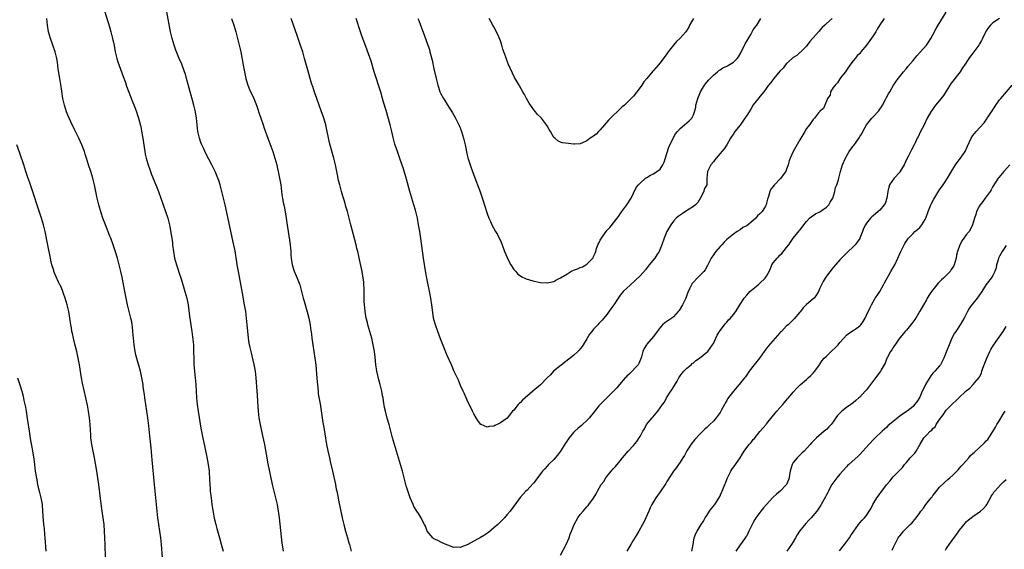
# Model space of a CAD drawing. Units: inches. Extents: x 2640000 to 2643000, y 1515000 to 1518000.
# Drawn here: x 2641767 to 2642062, y 1516910 to 1517069 of the extents above; entities that cross this region are included whole.
import ezdxf

# ---------------------------------------------------------------- set-up
doc = ezdxf.new("R2010")
doc.units = ezdxf.units.IN
doc.header["$MEASUREMENT"] = 0
doc.layers.add('LD26401515_10ft', color=111, linetype='Continuous')

msp = doc.modelspace()

# ---------------------------------------------------------------- linework, layer by layer
at = {"layer": 'LD26401515_10ft'}
for points, elevation in [([(2641792.06, 1517071), (2641793.47, 1517066.53), (2641793.93, 1517065), (2641794.15, 1517064.15), (2641794.44, 1517063), (2641794.87, 1517060.87), (2641795.22, 1517059), (2641795.73, 1517057), (2641796.01, 1517056.01), (2641797.58, 1517051.57), (2641798.26, 1517049.74), (2641798.65, 1517048.65), (2641800.3, 1517044.3), (2641801, 1517042.55), (2641801.58, 1517041), (2641801.95, 1517039.95), (2641802.25, 1517039), (2641802.82, 1517036.82), (2641803, 1517035.91), (2641803.14, 1517035.14), (2641803.49, 1517033), (2641803.68, 1517031.68), (2641804.11, 1517029), (2641804.26, 1517028.26), (2641804.53, 1517027), (2641805, 1517025.33), (2641805.1, 1517025), (2641805.6, 1517023.6), (2641806.15, 1517022.15), (2641807.42, 1517019), (2641808.2, 1517017), (2641808.96, 1517015), (2641810.36, 1517011), (2641811, 1517009), (2641811.5, 1517007), (2641811.61, 1517006.39), (2641812.08, 1517004.08), (2641812.23, 1517003), (2641812.39, 1517001.61), (2641812.47, 1517001), (2641812.69, 1516999), (2641813.01, 1516997.01), (2641813.61, 1516995), (2641813.9, 1516994.1), (2641814.47, 1516992.47), (2641815, 1516990.75), (2641816.19, 1516987), (2641816.73, 1516985), (2641817.12, 1516983), (2641817.59, 1516979.59), (2641817.74, 1516978.26), (2641818.23, 1516975), (2641818.57, 1516972.57), (2641818.71, 1516971), (2641818.79, 1516968.79), (2641818.8, 1516967), (2641818.87, 1516965.13), (2641819.07, 1516962.93), (2641819.28, 1516961), (2641819.46, 1516959), (2641819.68, 1516955), (2641819.87, 1516953), (2641820.14, 1516951), (2641821, 1516945.89), (2641821.45, 1516943.45), (2641822.11, 1516940.11), (2641822.74, 1516937.26), (2641823.17, 1516935), (2641823.42, 1516933), (2641823.58, 1516930.42), (2641823.65, 1516929), (2641823.72, 1516927.72), (2641823.79, 1516927), (2641824.01, 1516925), (2641824.27, 1516923), (2641824.65, 1516920.65), (2641825, 1516918.91), (2641825.45, 1516917), (2641825.76, 1516915.76), (2641826.52, 1516913), (2641827.09, 1516911.09), (2641827.65, 1516909)], 9180), ([(2641845.77, 1516909), (2641845.66, 1516909.65), (2641845.41, 1516911.41), (2641844.56, 1516919), (2641844.39, 1516920.39), (2641844.31, 1516921), (2641843.96, 1516923), (2641843.5, 1516925), (2641842.52, 1516929), (2641841.88, 1516931.88), (2641841.22, 1516935.22), (2641840.15, 1516941), (2641839.62, 1516943.62), (2641838.85, 1516947), (2641838.5, 1516949), (2641838.27, 1516951), (2641838.09, 1516953.91), (2641837.94, 1516955.94), (2641837.87, 1516957), (2641837.55, 1516961), (2641837.35, 1516963), (2641837.03, 1516965.03), (2641836.07, 1516969), (2641835.82, 1516970.18), (2641835.51, 1516971.51), (2641835.26, 1516973), (2641835.04, 1516975.04), (2641834.91, 1516977), (2641834.72, 1516979), (2641834.44, 1516981), (2641834.1, 1516983), (2641833.47, 1516986.53), (2641832.26, 1516993), (2641831.92, 1516995), (2641831.81, 1516995.81), (2641831.22, 1516999.22), (2641830.87, 1517000.87), (2641828.22, 1517013), (2641827.76, 1517015), (2641827.28, 1517017), (2641826.75, 1517019), (2641826.34, 1517020.34), (2641826.11, 1517021), (2641825.29, 1517023), (2641824.3, 1517025), (2641822.48, 1517028.48), (2641821.83, 1517029.83), (2641821.3, 1517031), (2641821, 1517031.75), (2641820.57, 1517033), (2641820.09, 1517035), (2641819.82, 1517037), (2641819.64, 1517039), (2641819.36, 1517041), (2641818.88, 1517043), (2641818.44, 1517044.44), (2641817.73, 1517047), (2641816.67, 1517051), (2641816.31, 1517052.31), (2641816.09, 1517053), (2641815.25, 1517055.25), (2641814.48, 1517057), (2641813.65, 1517059), (2641813.47, 1517059.47), (2641812.92, 1517061), (2641812.32, 1517063), (2641811.85, 1517065), (2641810.76, 1517071)], 9190), ([(2641929, 1516907.79), (2641930.77, 1516911), (2641931.64, 1516913), (2641931.95, 1516914.05), (2641932.31, 1516915), (2641933.11, 1516917), (2641934.27, 1516919), (2641935, 1516920.03), (2641935.83, 1516921), (2641936.39, 1516921.61), (2641937, 1516922.33), (2641937.34, 1516922.66), (2641937.6, 1516923), (2641939, 1516924.94), (2641939.78, 1516926.22), (2641940.13, 1516927), (2641941.28, 1516929), (2641942.05, 1516929.95), (2641942.67, 1516931), (2641943, 1516931.42), (2641944.32, 1516933), (2641945, 1516933.86), (2641945.56, 1516934.44), (2641947, 1516936.16), (2641947.73, 1516937), (2641948.29, 1516937.71), (2641949.4, 1516939), (2641951, 1516940.74), (2641952.03, 1516941.97), (2641952.72, 1516943), (2641953, 1516943.47), (2641953.83, 1516945), (2641954.27, 1516945.73), (2641954.94, 1516947), (2641956.6, 1516949), (2641956.79, 1516949.21), (2641958.31, 1516951), (2641959.72, 1516953), (2641960.26, 1516953.74), (2641960.92, 1516955), (2641962.19, 1516957), (2641962.55, 1516957.45), (2641963, 1516958.29), (2641963.3, 1516958.7), (2641964.08, 1516960.08), (2641964.65, 1516961), (2641965, 1516961.62), (2641965.6, 1516962.4), (2641966.1, 1516963), (2641967, 1516963.92), (2641968.28, 1516965), (2641968.65, 1516965.35), (2641969, 1516965.6), (2641969.73, 1516966.27), (2641970.81, 1516967), (2641973, 1516968.72), (2641973.3, 1516969), (2641974.76, 1516971), (2641975, 1516971.41), (2641976.09, 1516973.91), (2641976.82, 1516975), (2641977, 1516975.26), (2641978.37, 1516977), (2641978.63, 1516977.37), (2641979, 1516977.76), (2641979.56, 1516978.44), (2641980.18, 1516979), (2641981, 1516980.1), (2641981.72, 1516981), (2641982.94, 1516983), (2641984.24, 1516985), (2641985, 1516985.83), (2641985.53, 1516986.47), (2641986, 1516987), (2641987, 1516987.83), (2641988.44, 1516989), (2641988.76, 1516989.24), (2641989, 1516989.45), (2641990.6, 1516991), (2641991, 1516991.63), (2641991.73, 1516993), (2641992.14, 1516993.86), (2641992.61, 1516995), (2641993, 1516995.61), (2641994.14, 1516997), (2641994.56, 1516997.44), (2641995, 1516997.92), (2641995.6, 1516998.4), (2641997, 1517000.21), (2641997.66, 1517001), (2641998.18, 1517001.82), (2641999, 1517002.96), (2642000.81, 1517005.19), (2642001, 1517005.41), (2642001.67, 1517006.33), (2642002.13, 1517007), (2642003, 1517007.97), (2642003.87, 1517009), (2642004.46, 1517009.54), (2642005, 1517009.8), (2642005.69, 1517010.31), (2642007, 1517010.95), (2642009, 1517012.31), (2642009.67, 1517013), (2642010.14, 1517013.86), (2642010.87, 1517015), (2642011.52, 1517017), (2642011.73, 1517018.27), (2642012.08, 1517019), (2642012.55, 1517020.55), (2642012.65, 1517021), (2642013, 1517022.18), (2642013.2, 1517023), (2642013.85, 1517025), (2642014.67, 1517027), (2642015, 1517027.64), (2642015.76, 1517029), (2642016.3, 1517029.7), (2642017, 1517030.65), (2642017.16, 1517030.84), (2642017.86, 1517031.86), (2642018.83, 1517033.17), (2642019, 1517033.54), (2642019.61, 1517034.39), (2642019.89, 1517035), (2642021, 1517037.05), (2642022.61, 1517039), (2642023, 1517039.49), (2642024.72, 1517041.28), (2642025, 1517041.78), (2642025.55, 1517042.45), (2642025.87, 1517043), (2642026.68, 1517044.68), (2642026.91, 1517045.09), (2642027, 1517045.29), (2642027.66, 1517046.34), (2642027.98, 1517047), (2642029.17, 1517049), (2642030.54, 1517051), (2642031, 1517051.6), (2642032.13, 1517053), (2642033, 1517053.98), (2642033.45, 1517054.55), (2642035, 1517056.35), (2642036.18, 1517057.82), (2642037, 1517058.73), (2642037.12, 1517058.88), (2642039, 1517061.02), (2642039.8, 1517062.2), (2642040.38, 1517063), (2642041, 1517064.08), (2642041.98, 1517066.02), (2642042.58, 1517067), (2642045, 1517070.89)], 9200), ([(2641809.43, 1516907), (2641809.16, 1516911), (2641808.95, 1516913), (2641808.31, 1516917), (2641808.02, 1516919), (2641807.8, 1516921), (2641807.39, 1516925), (2641807.01, 1516929), (2641806.37, 1516936.37), (2641806.04, 1516940.04), (2641805.66, 1516943.66), (2641805.36, 1516946.64), (2641805.06, 1516949), (2641804.38, 1516953), (2641804.11, 1516955), (2641804.01, 1516956.01), (2641803.66, 1516958.34), (2641803.59, 1516959), (2641803.51, 1516959.51), (2641803.23, 1516961), (2641802.77, 1516963), (2641801.54, 1516967.54), (2641801.23, 1516969), (2641800.9, 1516971), (2641800.69, 1516973), (2641800.55, 1516975), (2641800.39, 1516976.39), (2641800.33, 1516977), (2641800.18, 1516977.82), (2641799.94, 1516979), (2641799.75, 1516979.75), (2641798.96, 1516982.96), (2641798.48, 1516985), (2641798.06, 1516987), (2641797.29, 1516991.29), (2641796.95, 1516992.95), (2641796.44, 1516995), (2641795.87, 1516997), (2641795.18, 1516999.18), (2641794.58, 1517001), (2641793.9, 1517003), (2641793.65, 1517003.65), (2641792.25, 1517007), (2641791.51, 1517009), (2641791, 1517010.63), (2641790.33, 1517013), (2641789.82, 1517015), (2641789.42, 1517017), (2641789.04, 1517019), (2641788.64, 1517020.64), (2641788.54, 1517021), (2641787.89, 1517023), (2641787.19, 1517025), (2641786.57, 1517027), (2641786.22, 1517028.22), (2641785.96, 1517029), (2641785.2, 1517031), (2641784.28, 1517033), (2641783, 1517035.62), (2641781.93, 1517037.93), (2641781.4, 1517039), (2641781, 1517039.91), (2641780.55, 1517041), (2641779.93, 1517043), (2641779.49, 1517045), (2641779.13, 1517047.13), (2641778.85, 1517049.15), (2641778.58, 1517051), (2641778.12, 1517053.88), (2641777.84, 1517055.84), (2641777.63, 1517057), (2641777.16, 1517059), (2641776.49, 1517061), (2641775.78, 1517063), (2641775.21, 1517065), (2641774.87, 1517067), (2641774.67, 1517069)], 9170), ([(2641830.19, 1517069), (2641830.88, 1517067), (2641831.49, 1517065), (2641832.02, 1517063), (2641832.52, 1517061), (2641832.95, 1517059), (2641833.66, 1517055), (2641834.04, 1517053), (2641834.49, 1517051), (2641835, 1517049.25), (2641835.08, 1517049), (2641835.62, 1517047.62), (2641836.85, 1517045), (2641837.48, 1517043.48), (2641837.66, 1517043), (2641837.97, 1517042.03), (2641838.49, 1517040.49), (2641838.96, 1517039), (2641839.66, 1517037), (2641840.03, 1517036.03), (2641841.13, 1517033), (2641842.55, 1517029), (2641843.2, 1517027), (2641843.75, 1517025), (2641843.97, 1517023.97), (2641844.21, 1517023), (2641844.63, 1517021), (2641844.97, 1517019), (2641845.22, 1517017), (2641845.44, 1517015.44), (2641845.49, 1517015), (2641845.74, 1517013.74), (2641845.86, 1517013), (2641846.07, 1517012.07), (2641846.62, 1517009), (2641846.89, 1517006.89), (2641847.15, 1517005), (2641847.59, 1517002.41), (2641847.79, 1517001), (2641847.97, 1516999), (2641848.01, 1516997.99), (2641848.07, 1516997), (2641848.36, 1516995), (2641849, 1516993.12), (2641849.95, 1516991), (2641850.66, 1516989), (2641851.73, 1516985), (2641852.03, 1516984.03), (2641852.89, 1516980.89), (2641853.36, 1516979), (2641853.78, 1516977), (2641853.96, 1516975.96), (2641854.21, 1516974.21), (2641854.35, 1516973), (2641854.63, 1516971), (2641854.96, 1516969), (2641855.26, 1516967), (2641855.5, 1516965), (2641855.75, 1516962.25), (2641855.89, 1516959.89), (2641855.97, 1516959), (2641856.1, 1516957.9), (2641856.18, 1516957), (2641856.26, 1516956.26), (2641856.77, 1516953.23), (2641857.1, 1516951.1), (2641857.61, 1516947.61), (2641857.87, 1516946.13), (2641858.18, 1516944.18), (2641858.74, 1516941), (2641859.1, 1516939.1), (2641859.58, 1516937), (2641859.87, 1516935.87), (2641860.52, 1516933), (2641861.39, 1516929), (2641861.65, 1516927.65), (2641861.81, 1516927), (2641861.98, 1516925.98), (2641862.2, 1516925), (2641862.31, 1516924.31), (2641863.39, 1516919), (2641863.89, 1516917), (2641864.13, 1516916.13), (2641864.48, 1516915), (2641865.06, 1516913), (2641865.45, 1516911.45), (2641865.59, 1516911), (2641866.1, 1516909)], 9200), ([(2642026.34, 1517069), (2642025, 1517067.12), (2642024.2, 1517065.8), (2642023.79, 1517065), (2642023, 1517063.74), (2642021, 1517060.93), (2642019.36, 1517059), (2642019.2, 1517058.8), (2642019, 1517058.5), (2642018.25, 1517057.75), (2642017.57, 1517057), (2642017, 1517056.24), (2642016.03, 1517055), (2642015, 1517053.5), (2642014.7, 1517053), (2642013.55, 1517051.55), (2642013.08, 1517050.92), (2642013, 1517050.83), (2642012.33, 1517049.67), (2642011.58, 1517049), (2642011, 1517048.22), (2642010.24, 1517047), (2642010.06, 1517045.94), (2642009.29, 1517045), (2642009, 1517044.2), (2642008.53, 1517043), (2642008.05, 1517041.95), (2642007, 1517041.11), (2642006.96, 1517041.04), (2642006.61, 1517040.61), (2642005.37, 1517039), (2642005, 1517038.66), (2642003.85, 1517037), (2642003, 1517035.94), (2642002.47, 1517035), (2642001.91, 1517034.09), (2642001.31, 1517033), (2642001, 1517032.5), (2641998.96, 1517029), (2641998.04, 1517027), (2641997.79, 1517026.21), (2641997.47, 1517025), (2641997, 1517023.7), (2641996.72, 1517023), (2641996.01, 1517021.99), (2641995.25, 1517021), (2641993.16, 1517018.84), (2641993, 1517018.56), (2641992.31, 1517017.7), (2641991.95, 1517017), (2641991.55, 1517015.55), (2641991.28, 1517014.72), (2641991, 1517013.51), (2641990.83, 1517013), (2641990.63, 1517012.63), (2641989.61, 1517011), (2641989, 1517010.32), (2641988.27, 1517009.73), (2641987.78, 1517009), (2641987, 1517008.31), (2641985, 1517006.75), (2641983.81, 1517006.19), (2641983, 1517005.52), (2641982.1, 1517005), (2641981, 1517004.19), (2641979.51, 1517003), (2641979, 1517002.57), (2641978.23, 1517001.77), (2641977.54, 1517001), (2641977, 1517000.46), (2641975.78, 1516999), (2641975.45, 1516998.55), (2641975, 1516997.96), (2641974.35, 1516997), (2641973.61, 1516995.61), (2641973.21, 1516994.79), (2641972.49, 1516993.51), (2641972.09, 1516993), (2641971, 1516991.84), (2641970.12, 1516991), (2641969, 1516989.82), (2641968.63, 1516989.37), (2641968.41, 1516989), (2641967.94, 1516987.94), (2641967.34, 1516986.66), (2641967, 1516985.92), (2641966.68, 1516985), (2641965.71, 1516983), (2641964.69, 1516981.31), (2641964.46, 1516981), (2641963, 1516979.38), (2641962.49, 1516979), (2641961.61, 1516978.39), (2641961, 1516977.94), (2641960.41, 1516977.59), (2641959.74, 1516977), (2641959, 1516976.13), (2641958.09, 1516975), (2641957, 1516973.46), (2641955, 1516971.18), (2641954.85, 1516971), (2641954.19, 1516969.81), (2641953.83, 1516969), (2641953.36, 1516967.36), (2641953.22, 1516966.78), (2641953, 1516966.35), (2641952.62, 1516965.38), (2641952.36, 1516965), (2641949.78, 1516962.22), (2641949, 1516961.5), (2641948.76, 1516961.24), (2641948.5, 1516961), (2641946.75, 1516959), (2641945.97, 1516958.03), (2641944.98, 1516957.02), (2641943, 1516955.05), (2641941.93, 1516954.07), (2641940.94, 1516953.06), (2641940.59, 1516952.59), (2641939.18, 1516950.82), (2641939, 1516950.57), (2641938.27, 1516949.73), (2641937.75, 1516949), (2641937, 1516948.22), (2641935.69, 1516947), (2641935.32, 1516946.68), (2641934.22, 1516945.78), (2641933.38, 1516945), (2641933, 1516944.6), (2641931.61, 1516943), (2641930.58, 1516941.42), (2641929.07, 1516939), (2641928.16, 1516937.84), (2641927, 1516936.48), (2641925.47, 1516935), (2641925, 1516934.5), (2641924.32, 1516933.68), (2641923.68, 1516933), (2641923, 1516932.18), (2641921.67, 1516930.33), (2641921, 1516929.55), (2641920.76, 1516929.24), (2641919, 1516927.32), (2641918.67, 1516927), (2641916.92, 1516925.08), (2641913.89, 1516921), (2641913, 1516919.96), (2641912.2, 1516919), (2641911.63, 1516918.37), (2641910.2, 1516917), (2641909, 1516915.95), (2641907.37, 1516914.63), (2641906.19, 1516913.81), (2641905, 1516913.06), (2641903, 1516911.95), (2641901.17, 1516911), (2641901, 1516910.9), (2641899.61, 1516910.39), (2641899, 1516910.09), (2641897.85, 1516910.15), (2641897, 1516910.08), (2641895.22, 1516910.78), (2641894.89, 1516910.89), (2641893.51, 1516911.51), (2641892.17, 1516912.17), (2641891, 1516912.68), (2641890.64, 1516913), (2641889, 1516914.97), (2641888.46, 1516916.46), (2641888.19, 1516917), (2641887.31, 1516918.69), (2641887.17, 1516919), (2641886.33, 1516920.33), (2641885.87, 1516921), (2641885, 1516922.44), (2641884.72, 1516923), (2641883.9, 1516925), (2641883.12, 1516927.12), (2641882.65, 1516928.65), (2641882.02, 1516931), (2641881.52, 1516933), (2641880.98, 1516935), (2641880.39, 1516937), (2641879.13, 1516941), (2641878.58, 1516943), (2641878.08, 1516945), (2641877.54, 1516947), (2641876.97, 1516948.97), (2641876.43, 1516951), (2641876.17, 1516952.17), (2641875.9, 1516954.1), (2641875.73, 1516955), (2641875.6, 1516955.6), (2641875.36, 1516957), (2641874.88, 1516959), (2641874.47, 1516960.47), (2641873.85, 1516963), (2641873.74, 1516963.74), (2641873.52, 1516965), (2641873.3, 1516967.3), (2641873.12, 1516969), (2641872.78, 1516971), (2641872.3, 1516973), (2641871.18, 1516977), (2641871, 1516977.68), (2641870.68, 1516979), (2641870.31, 1516981), (2641870.2, 1516982.2), (2641870.1, 1516983), (2641870.08, 1516984.08), (2641870.03, 1516985), (2641870.03, 1516987), (2641870.01, 1516988.01), (2641869.97, 1516989), (2641869.9, 1516989.9), (2641869.77, 1516991), (2641869.67, 1516991.67), (2641869.4, 1516993), (2641868.59, 1516996.59), (2641868.4, 1516997.6), (2641868.09, 1516999), (2641867.87, 1516999.87), (2641867.61, 1517001), (2641866, 1517007), (2641865.81, 1517007.81), (2641865.49, 1517009), (2641864.99, 1517011), (2641864.56, 1517012.56), (2641864.2, 1517013.81), (2641863.62, 1517015.62), (2641863.23, 1517017), (2641862.7, 1517019), (2641862.36, 1517020.36), (2641862.02, 1517022.02), (2641861.43, 1517025), (2641860.96, 1517027), (2641859.67, 1517031.67), (2641858.59, 1517036.59), (2641858.49, 1517037), (2641858.27, 1517037.73), (2641857.92, 1517039), (2641857.7, 1517039.7), (2641857.23, 1517041), (2641855.78, 1517045), (2641855.14, 1517046.86), (2641854.6, 1517048.6), (2641854.44, 1517049), (2641854.16, 1517049.84), (2641853.16, 1517053.16), (2641852.31, 1517056.31), (2641852.14, 1517057), (2641851.56, 1517059), (2641850.81, 1517061.19), (2641849.86, 1517063.86), (2641848.12, 1517069)], 9210), ([(2642010.72, 1517069), (2642009, 1517067.51), (2642008.5, 1517067), (2642007.71, 1517066.29), (2642007, 1517065.44), (2642006.77, 1517065.23), (2642006.59, 1517065), (2642005, 1517063.23), (2642004.76, 1517063), (2642003.95, 1517062.05), (2642003.18, 1517061), (2642003, 1517060.7), (2642001.14, 1517058.86), (2642001, 1517058.75), (2642000.1, 1517057.9), (2641999, 1517057.3), (2641998.86, 1517057.14), (2641998.67, 1517057), (2641997, 1517055.47), (2641996.61, 1517055), (2641995.94, 1517054.06), (2641995, 1517053.12), (2641993.17, 1517051), (2641992.25, 1517049.75), (2641991.61, 1517049), (2641990.18, 1517047), (2641989, 1517045.56), (2641988.77, 1517045.23), (2641987, 1517043.02), (2641986.21, 1517041.79), (2641985, 1517039.83), (2641984.46, 1517039), (2641983.86, 1517038.14), (2641983, 1517036.99), (2641981.44, 1517035), (2641981.26, 1517034.74), (2641981, 1517034.29), (2641980.49, 1517033.51), (2641980.17, 1517033), (2641979, 1517031), (2641978.19, 1517029.81), (2641977.55, 1517029), (2641977, 1517028.39), (2641975.87, 1517027), (2641975.46, 1517026.54), (2641975, 1517025.98), (2641974.24, 1517025), (2641973.24, 1517023), (2641973.07, 1517021), (2641973, 1517019), (2641972.25, 1517017.75), (2641972.08, 1517017), (2641971.15, 1517015.15), (2641970.29, 1517013.71), (2641969.64, 1517013), (2641969, 1517012.48), (2641967.71, 1517011.71), (2641966.62, 1517011), (2641965.65, 1517010.35), (2641965, 1517009.89), (2641964.46, 1517009.54), (2641963.82, 1517009), (2641963, 1517008.11), (2641962.16, 1517007), (2641961, 1517005.01), (2641960.2, 1517003), (2641959.49, 1517001), (2641958.67, 1516999), (2641957.97, 1516997.97), (2641957.35, 1516997), (2641955.7, 1516995), (2641955.43, 1516994.57), (2641954.55, 1516993.45), (2641953, 1516991.65), (2641951.63, 1516990.37), (2641950.07, 1516989), (2641949, 1516988.03), (2641947.93, 1516987), (2641947.49, 1516986.51), (2641947, 1516985.92), (2641946.35, 1516985), (2641945.03, 1516983), (2641944.2, 1516981.8), (2641943, 1516980.12), (2641942.1, 1516979), (2641941.59, 1516978.41), (2641941, 1516977.79), (2641940.6, 1516977.4), (2641940.25, 1516977), (2641939, 1516975.68), (2641938.43, 1516975), (2641937.8, 1516974.2), (2641937, 1516972.78), (2641935.89, 1516971), (2641935.54, 1516970.46), (2641935, 1516969.73), (2641934.63, 1516969.37), (2641934.3, 1516969), (2641933, 1516967.78), (2641926.97, 1516963), (2641926.02, 1516961.98), (2641925, 1516961.06), (2641923.01, 1516958.99), (2641921.98, 1516958.02), (2641920.74, 1516957), (2641918.38, 1516955), (2641917.67, 1516954.33), (2641917, 1516953.65), (2641916.65, 1516953.35), (2641916.34, 1516953), (2641915, 1516951.38), (2641914.64, 1516951), (2641913, 1516948.94), (2641911, 1516947.48), (2641910, 1516947), (2641909.28, 1516946.72), (2641909, 1516946.55), (2641907.58, 1516946.42), (2641907, 1516946.2), (2641905.18, 1516947), (2641905.07, 1516947.07), (2641905, 1516947.14), (2641904.25, 1516948.25), (2641903.73, 1516949), (2641903, 1516950.2), (2641902.58, 1516951), (2641902.09, 1516952.09), (2641901.61, 1516953), (2641901, 1516954.3), (2641900.7, 1516955), (2641900.22, 1516956.22), (2641899.83, 1516957), (2641899, 1516958.79), (2641898.35, 1516960.35), (2641897, 1516963.18), (2641896.46, 1516964.46), (2641896.25, 1516965), (2641895, 1516967.78), (2641893, 1516972.76), (2641892.17, 1516975), (2641891.46, 1516977), (2641890.91, 1516979), (2641890.63, 1516980.63), (2641890.34, 1516983), (2641890.06, 1516985), (2641889.57, 1516987.57), (2641889.25, 1516989), (2641888.84, 1516991), (2641888.57, 1516992.57), (2641887.92, 1516997), (2641887.12, 1517002.88), (2641886.77, 1517005), (2641886.41, 1517007), (2641886.02, 1517009), (2641885.57, 1517011), (2641885.45, 1517011.45), (2641885.01, 1517013.01), (2641884.37, 1517015), (2641884.05, 1517016.05), (2641883.78, 1517017), (2641882.77, 1517020.77), (2641881.85, 1517023.85), (2641881, 1517026.32), (2641880.01, 1517029), (2641879.25, 1517031.25), (2641878.75, 1517033.25), (2641878.34, 1517035), (2641877.83, 1517037), (2641876.64, 1517041.36), (2641875.89, 1517043.89), (2641875.58, 1517045), (2641875, 1517046.89), (2641873.07, 1517053), (2641872.13, 1517056.13), (2641870.56, 1517060.56), (2641869.47, 1517063.47), (2641868.96, 1517064.96), (2641867.65, 1517069)], 9220), ([(2641886.2, 1517069), (2641886.42, 1517068.42), (2641887, 1517067), (2641888.1, 1517064.1), (2641889.19, 1517061), (2641889.63, 1517059.63), (2641889.8, 1517059), (2641890.43, 1517056.43), (2641891, 1517053.83), (2641891.64, 1517051), (2641891.87, 1517050.13), (2641892.14, 1517049), (2641892.34, 1517048.34), (2641892.82, 1517047), (2641893, 1517046.6), (2641893.91, 1517045), (2641894.33, 1517044.33), (2641895, 1517043.18), (2641896.61, 1517040.61), (2641897, 1517039.94), (2641897.52, 1517039), (2641898.51, 1517037), (2641898.66, 1517036.66), (2641899.29, 1517035), (2641899.91, 1517033), (2641900.41, 1517031), (2641901, 1517027.91), (2641901.16, 1517027.16), (2641901.85, 1517025), (2641902.17, 1517024.17), (2641902.59, 1517023), (2641903, 1517021.9), (2641903.83, 1517019.83), (2641904.15, 1517019), (2641904.79, 1517017.21), (2641905.79, 1517014.21), (2641906.8, 1517011), (2641907, 1517010.42), (2641907.55, 1517009), (2641908, 1517008), (2641908.44, 1517007), (2641909.51, 1517005), (2641910.08, 1517004.08), (2641910.66, 1517003), (2641911, 1517002.28), (2641911.54, 1517001), (2641912.26, 1516999), (2641913, 1516997.18), (2641913.71, 1516995.71), (2641914.15, 1516995), (2641915, 1516993.61), (2641915.58, 1516993), (2641916.23, 1516992.23), (2641917, 1516991.65), (2641917.39, 1516991.39), (2641918.29, 1516991), (2641918.75, 1516990.75), (2641919, 1516990.67), (2641919.43, 1516990.57), (2641921, 1516990.07), (2641922.11, 1516989.89), (2641923, 1516989.71), (2641925, 1516989.62), (2641927, 1516990.03), (2641927.6, 1516990.4), (2641929.08, 1516991.08), (2641931, 1516992.22), (2641932.18, 1516993), (2641932.74, 1516993.26), (2641933, 1516993.36), (2641934.17, 1516993.83), (2641935, 1516994.19), (2641935.63, 1516994.37), (2641936.7, 1516995), (2641937, 1516995.15), (2641938.87, 1516997.13), (2641939, 1516997.45), (2641939.49, 1516998.51), (2641939.62, 1516999), (2641939.91, 1516999.91), (2641940.31, 1517001), (2641940.52, 1517001.48), (2641941, 1517002.45), (2641941.33, 1517003), (2641943, 1517005.28), (2641943.83, 1517006.17), (2641946.46, 1517009.54), (2641947, 1517010.34), (2641947.28, 1517010.72), (2641947.45, 1517011), (2641949, 1517013.02), (2641950.29, 1517015), (2641951, 1517016.55), (2641951.83, 1517018.18), (2641952.44, 1517019), (2641953, 1517019.56), (2641954.62, 1517021), (2641954.84, 1517021.16), (2641955, 1517021.25), (2641956.09, 1517021.91), (2641957, 1517022.36), (2641958.03, 1517023), (2641959, 1517023.77), (2641959.85, 1517025), (2641960.21, 1517025.79), (2641961, 1517028.48), (2641961.64, 1517030.36), (2641962.82, 1517032.82), (2641962.91, 1517033.09), (2641963.62, 1517034.38), (2641964.22, 1517035), (2641965, 1517035.94), (2641966.36, 1517037), (2641967.75, 1517038.25), (2641968.48, 1517039), (2641969, 1517040.07), (2641969.32, 1517041), (2641969.69, 1517042.31), (2641969.76, 1517043), (2641969.98, 1517043.98), (2641970.3, 1517045), (2641971.1, 1517047), (2641972.28, 1517049), (2641972.59, 1517049.41), (2641973.5, 1517050.5), (2641973.98, 1517051), (2641975, 1517051.97), (2641976.24, 1517053), (2641976.68, 1517053.32), (2641977, 1517053.52), (2641977.88, 1517054.12), (2641979, 1517054.67), (2641979.2, 1517054.8), (2641979.55, 1517055), (2641981, 1517055.88), (2641982.17, 1517057), (2641982.54, 1517057.46), (2641983.29, 1517058.71), (2641984.59, 1517061.41), (2641985, 1517062.17), (2641986.23, 1517064.23), (2641986.68, 1517065), (2641986.78, 1517065.22), (2641987, 1517065.57), (2641987.59, 1517066.41), (2641988.05, 1517067), (2641989.3, 1517069)], 9230), ([(2641969, 1517068.97), (2641967.84, 1517067), (2641967.57, 1517066.43), (2641966.69, 1517065), (2641964.92, 1517063), (2641963.94, 1517062.06), (2641962.99, 1517061.01), (2641961.4, 1517059), (2641961, 1517058.41), (2641959, 1517055.72), (2641958.41, 1517055), (2641957, 1517053.37), (2641956.82, 1517053.18), (2641955, 1517050.99), (2641954.08, 1517049.92), (2641953.46, 1517049), (2641953, 1517048.27), (2641951.94, 1517047), (2641951, 1517045.68), (2641949, 1517043.66), (2641948.29, 1517043), (2641947.58, 1517042.42), (2641946.55, 1517041.45), (2641946.1, 1517041), (2641945, 1517039.98), (2641944.06, 1517039), (2641943.51, 1517038.49), (2641942.24, 1517037), (2641941, 1517035.5), (2641940.5, 1517035), (2641939.73, 1517034.27), (2641939, 1517033.66), (2641937.98, 1517033), (2641937, 1517032.25), (2641935.62, 1517031.62), (2641935, 1517031.37), (2641933.26, 1517031.26), (2641933, 1517031.26), (2641931.42, 1517031.42), (2641929.67, 1517031.67), (2641929, 1517031.83), (2641928.24, 1517032.24), (2641927.33, 1517033), (2641927, 1517033.29), (2641926.02, 1517035), (2641925.61, 1517035.61), (2641925, 1517036.72), (2641924.83, 1517037), (2641923.32, 1517039), (2641923, 1517039.35), (2641922.15, 1517040.15), (2641921.5, 1517041), (2641921, 1517041.58), (2641919.6, 1517043.6), (2641918.85, 1517045), (2641918.18, 1517046.18), (2641917.76, 1517047), (2641916.72, 1517048.72), (2641916.58, 1517049), (2641916.07, 1517049.93), (2641915.27, 1517051.27), (2641914.58, 1517052.58), (2641913.93, 1517054.07), (2641913.35, 1517055.35), (2641912.79, 1517056.79), (2641912.61, 1517057.39), (2641912.04, 1517059), (2641911.75, 1517059.75), (2641911.42, 1517061), (2641911, 1517062.25), (2641910.72, 1517063), (2641910.2, 1517064.2), (2641909, 1517066.53), (2641908.7, 1517067), (2641908.11, 1517068.11), (2641907.59, 1517069)], 9240), ([(2642061, 1517068.96), (2642059, 1517067.68), (2642058.3, 1517067), (2642057.71, 1517066.29), (2642057, 1517065.29), (2642056.89, 1517065.11), (2642055.84, 1517063), (2642055.59, 1517062.41), (2642055, 1517061.41), (2642054.74, 1517061), (2642053, 1517058.62), (2642052.28, 1517057.72), (2642051.77, 1517057), (2642050.48, 1517055), (2642049.85, 1517054.15), (2642049.16, 1517053), (2642047.59, 1517051), (2642047.32, 1517050.68), (2642046.45, 1517049.55), (2642045, 1517047.21), (2642044.11, 1517045.89), (2642043, 1517044.38), (2642041.8, 1517043), (2642041.45, 1517042.55), (2642040.61, 1517041.39), (2642040.35, 1517041), (2642039.29, 1517039), (2642038.34, 1517037), (2642037.16, 1517034.84), (2642036.53, 1517033.47), (2642036.28, 1517033), (2642035.67, 1517031.67), (2642035.38, 1517031), (2642034.51, 1517029.49), (2642033.54, 1517027.54), (2642033.15, 1517026.85), (2642032.31, 1517025), (2642031.08, 1517022.92), (2642031, 1517022.83), (2642029.28, 1517021), (2642027.9, 1517019), (2642027.68, 1517018.32), (2642027.41, 1517017), (2642027.17, 1517015), (2642026.6, 1517013.4), (2642026.37, 1517013), (2642025, 1517011.42), (2642024.55, 1517011), (2642023.69, 1517010.31), (2642023, 1517009.72), (2642022.59, 1517009.41), (2642022.17, 1517009), (2642021, 1517007.5), (2642020.68, 1517007), (2642020.1, 1517005.9), (2642019.85, 1517005), (2642019.06, 1517003), (2642019, 1517002.89), (2642018.18, 1517001.82), (2642017.58, 1517001), (2642017, 1517000.36), (2642015.51, 1516999), (2642015, 1516998.46), (2642013.47, 1516997), (2642013, 1516996.45), (2642011.66, 1516995), (2642011, 1516994.22), (2642009, 1516991.61), (2642008.62, 1516991), (2642008.02, 1516989.98), (2642007.49, 1516989), (2642007, 1516987.95), (2642006.54, 1516987), (2642005.98, 1516986.02), (2642005.24, 1516985), (2642005, 1516984.77), (2642003, 1516983.03), (2642001.96, 1516982.04), (2642001.14, 1516981), (2642001, 1516980.79), (2641999.25, 1516978.75), (2641997.44, 1516977), (2641997, 1516976.66), (2641995.43, 1516975), (2641995.2, 1516974.8), (2641995, 1516974.59), (2641994.23, 1516973.77), (2641993.59, 1516973), (2641991.42, 1516970.58), (2641990.23, 1516969), (2641988.81, 1516967), (2641988.07, 1516965.93), (2641987.24, 1516965), (2641985.76, 1516963), (2641985.47, 1516962.53), (2641985, 1516961.97), (2641984.62, 1516961.38), (2641984.35, 1516961), (2641982.71, 1516959), (2641981, 1516957), (2641979.28, 1516954.72), (2641979, 1516954.2), (2641978.54, 1516953.46), (2641978.31, 1516953), (2641977.47, 1516951.47), (2641977, 1516950.67), (2641975.79, 1516949), (2641975, 1516948.04), (2641973.95, 1516947), (2641973.43, 1516946.57), (2641973, 1516946.15), (2641972.38, 1516945.62), (2641971.79, 1516945), (2641971, 1516944.24), (2641969.43, 1516942.57), (2641969, 1516942.06), (2641968.53, 1516941.47), (2641967, 1516939.14), (2641966.31, 1516937.69), (2641965.83, 1516937), (2641965, 1516935.72), (2641964.49, 1516935), (2641963.93, 1516934.07), (2641962.99, 1516933), (2641961, 1516929.87), (2641960.68, 1516929.32), (2641960.47, 1516929), (2641959, 1516926.83), (2641957.68, 1516925), (2641956.49, 1516923), (2641956.04, 1516921.96), (2641955.55, 1516921), (2641954.69, 1516919), (2641954.16, 1516917.84), (2641953.71, 1516917), (2641952.62, 1516915), (2641952.03, 1516913.97), (2641951, 1516912.38), (2641950.16, 1516911), (2641948.99, 1516909.01)], 9190), ([(2641968.49, 1516909), (2641968.88, 1516911), (2641969, 1516911.7), (2641969.27, 1516913), (2641969.76, 1516914.24), (2641970.13, 1516915), (2641971.33, 1516917), (2641971.99, 1516918.01), (2641972.54, 1516919), (2641973, 1516919.66), (2641973.83, 1516921), (2641974.34, 1516921.66), (2641975, 1516922.45), (2641975.22, 1516922.78), (2641975.42, 1516923), (2641976.81, 1516925.19), (2641977.4, 1516926.6), (2641977.6, 1516927), (2641977.99, 1516927.99), (2641978.44, 1516929), (2641978.64, 1516929.36), (2641979.17, 1516930.83), (2641979.22, 1516931), (2641980.21, 1516933), (2641980.52, 1516933.48), (2641981.64, 1516935), (2641983.02, 1516937), (2641983.77, 1516938.23), (2641984.22, 1516939), (2641985, 1516940.14), (2641985.73, 1516941), (2641986.35, 1516941.65), (2641987, 1516942.5), (2641987.27, 1516942.73), (2641989, 1516944.9), (2641989.99, 1516946.01), (2641990.82, 1516947), (2641991, 1516947.24), (2641992.71, 1516949.29), (2641993.56, 1516950.44), (2641994.04, 1516951), (2641995.82, 1516953), (2641996.4, 1516953.6), (2641997.31, 1516954.69), (2641997.61, 1516955), (2641999, 1516956.76), (2642000.04, 1516957.96), (2642001.03, 1516958.97), (2642003, 1516960.58), (2642003.48, 1516961), (2642004.25, 1516961.75), (2642005, 1516962.43), (2642005.45, 1516963), (2642006.84, 1516965), (2642007, 1516965.19), (2642007.72, 1516966.28), (2642008.34, 1516967), (2642009, 1516967.6), (2642010.44, 1516969), (2642011.79, 1516970.21), (2642012.5, 1516971), (2642013, 1516971.62), (2642014.2, 1516973), (2642015, 1516973.89), (2642015.61, 1516974.39), (2642017, 1516975.24), (2642017.87, 1516975.87), (2642019, 1516976.65), (2642019.3, 1516977), (2642019.99, 1516978.01), (2642020.57, 1516979), (2642021, 1516979.9), (2642022.14, 1516982.14), (2642022.52, 1516983), (2642023.65, 1516985), (2642024.18, 1516985.82), (2642025, 1516986.99), (2642026.13, 1516989), (2642026.43, 1516989.57), (2642028.32, 1516993), (2642029, 1516994.15), (2642029.48, 1516995), (2642030.44, 1516997), (2642031.22, 1516998.78), (2642032.33, 1517001), (2642032.58, 1517001.42), (2642033.36, 1517002.64), (2642033.64, 1517003), (2642035, 1517004.43), (2642035.59, 1517005), (2642036.36, 1517005.64), (2642037, 1517006.25), (2642037.69, 1517007), (2642038.62, 1517008.62), (2642038.86, 1517009), (2642039.56, 1517011), (2642039.98, 1517011.98), (2642040.38, 1517013), (2642040.57, 1517013.43), (2642041.29, 1517014.71), (2642042.79, 1517017.21), (2642043, 1517017.49), (2642044.01, 1517019), (2642045.39, 1517021), (2642047, 1517023.74), (2642047.81, 1517025), (2642048.29, 1517025.71), (2642049.3, 1517027), (2642050.62, 1517029), (2642051.34, 1517030.66), (2642052.43, 1517033), (2642053, 1517033.83), (2642053.93, 1517035), (2642055, 1517036.1), (2642056.36, 1517037.64), (2642057.19, 1517038.81), (2642057.29, 1517039), (2642057.77, 1517039.77), (2642058.74, 1517041.26), (2642059.56, 1517042.44), (2642059.92, 1517043), (2642061, 1517044.52), (2642061.38, 1517045), (2642064.79, 1517049)], 9180), ([(2641792.33, 1516907), (2641792.2, 1516911), (2641792.11, 1516913), (2641792.01, 1516915), (2641791.86, 1516917), (2641791.64, 1516919), (2641791.34, 1516921), (2641790.75, 1516924.75), (2641790.25, 1516929), (2641789.99, 1516931), (2641789.61, 1516933.61), (2641789.34, 1516935.34), (2641789.02, 1516937), (2641788.6, 1516939), (2641788.21, 1516941), (2641787.94, 1516943), (2641787.87, 1516943.87), (2641787.67, 1516947), (2641787.48, 1516949), (2641787.19, 1516951), (2641786.84, 1516952.84), (2641785.42, 1516959.42), (2641785.13, 1516961), (2641784.47, 1516965), (2641784.09, 1516967), (2641783.66, 1516969), (2641783.13, 1516971.13), (2641782.65, 1516973), (2641782.37, 1516974.37), (2641782.22, 1516975), (2641782.06, 1516976.06), (2641781.89, 1516977), (2641781.61, 1516979), (2641781.26, 1516981), (2641780.77, 1516983), (2641780.15, 1516985), (2641779.66, 1516986.34), (2641779.33, 1516987.33), (2641778.74, 1516988.74), (2641778.59, 1516989), (2641778.21, 1516989.79), (2641777.44, 1516991.43), (2641776.81, 1516993), (2641776.75, 1516993.25), (2641776.2, 1516995), (2641775.94, 1516995.94), (2641775.75, 1516997), (2641774.92, 1517000.92), (2641774.12, 1517005), (2641773.64, 1517007), (2641773.06, 1517009), (2641772.04, 1517012.04), (2641770.58, 1517016.58), (2641770.14, 1517017.86), (2641769.58, 1517019.58), (2641769, 1517021.19), (2641768.4, 1517023), (2641768.07, 1517024.07), (2641767.75, 1517025), (2641766.58, 1517028.58), (2641765.66, 1517031)], 9160), ([(2642064.11, 1517025), (2642062.26, 1517023), (2642060.74, 1517021.26), (2642060.56, 1517021), (2642059, 1517018.48), (2642058.48, 1517017.52), (2642058.16, 1517017), (2642056.71, 1517015), (2642056.01, 1517013.99), (2642055.16, 1517013), (2642055, 1517012.73), (2642054.1, 1517011), (2642053.85, 1517010.15), (2642053.44, 1517009), (2642052.87, 1517007), (2642052.31, 1517005.69), (2642051.83, 1517005), (2642051, 1517004), (2642050.27, 1517003), (2642049.74, 1517002.26), (2642049.02, 1517001), (2642048.34, 1516999), (2642048.09, 1516997.91), (2642047.94, 1516997), (2642047.4, 1516995), (2642047.26, 1516994.74), (2642047, 1516994.33), (2642046.46, 1516993.54), (2642046.11, 1516993), (2642044.13, 1516991), (2642043.56, 1516990.44), (2642043, 1516989.86), (2642042.54, 1516989.46), (2642042.13, 1516989), (2642040.52, 1516987), (2642039.92, 1516986.08), (2642039.28, 1516985), (2642039, 1516984.46), (2642038.16, 1516983), (2642037.07, 1516981.07), (2642035.83, 1516979), (2642034.66, 1516977.34), (2642033, 1516975.41), (2642032.61, 1516975), (2642031, 1516973.1), (2642029, 1516970.14), (2642028.58, 1516969.42), (2642028.26, 1516969), (2642027.28, 1516967.28), (2642027.14, 1516967), (2642027.11, 1516966.89), (2642027, 1516966.67), (2642026.58, 1516965.42), (2642026.35, 1516965), (2642025.41, 1516963.41), (2642025.19, 1516963), (2642025, 1516962.77), (2642023.74, 1516961), (2642022.25, 1516959), (2642021, 1516957.45), (2642020.78, 1516957.22), (2642020.61, 1516957), (2642019, 1516955.28), (2642018.71, 1516955), (2642017.77, 1516954.23), (2642017, 1516953.53), (2642016.29, 1516953), (2642015, 1516952.13), (2642013.57, 1516951), (2642012.28, 1516949.72), (2642011.82, 1516949), (2642011, 1516947.78), (2642010.36, 1516947), (2642009.68, 1516946.32), (2642009, 1516945.56), (2642008.68, 1516945.32), (2642008.33, 1516945), (2642006, 1516943), (2642005, 1516942.03), (2642004.51, 1516941.49), (2642004.09, 1516941), (2642002.24, 1516939), (2642001.61, 1516938.39), (2642001, 1516937.84), (2642000.14, 1516937), (2641999, 1516935.58), (2641998.65, 1516935), (2641998.07, 1516933), (2641997.89, 1516931.89), (2641997.79, 1516931), (2641997.6, 1516930.4), (2641997.02, 1516929), (2641995.02, 1516927), (2641993.92, 1516926.08), (2641992.9, 1516925.1), (2641991, 1516922.99), (2641990.03, 1516921.97), (2641989.22, 1516921), (2641987.74, 1516919), (2641987.47, 1516918.53), (2641987, 1516917.55), (2641986.79, 1516917.21), (2641986.68, 1516917), (2641985.66, 1516915), (2641985, 1516913.63), (2641984.75, 1516913.25), (2641983.41, 1516911.41), (2641983, 1516910.87), (2641981.74, 1516909)], 9170), ([(2642063, 1517000.81), (2642061.74, 1516999), (2642061, 1516997.63), (2642060.7, 1516997), (2642060.54, 1516996.54), (2642060.09, 1516995), (2642059.94, 1516994.06), (2642059.55, 1516993), (2642059, 1516991.76), (2642058.53, 1516991), (2642056.96, 1516989.04), (2642055.65, 1516987), (2642054.59, 1516985.41), (2642054.27, 1516985), (2642052.65, 1516983), (2642051.96, 1516982.04), (2642051.37, 1516981), (2642050.38, 1516979), (2642049.88, 1516978.12), (2642049.21, 1516977), (2642047.84, 1516975), (2642047.51, 1516974.49), (2642046.67, 1516973), (2642045.82, 1516971), (2642045, 1516968.74), (2642044.3, 1516967), (2642043.87, 1516966.13), (2642043.23, 1516965), (2642043, 1516964.7), (2642041.54, 1516963), (2642041.26, 1516962.74), (2642041, 1516962.42), (2642040.31, 1516961.69), (2642039, 1516959.51), (2642038.73, 1516959), (2642038.51, 1516958.51), (2642037.79, 1516957), (2642037, 1516955.21), (2642036.16, 1516953.84), (2642035.48, 1516953), (2642035, 1516952.45), (2642033.19, 1516951), (2642031.87, 1516950.13), (2642031, 1516949.54), (2642029, 1516947.96), (2642027.42, 1516946.58), (2642027, 1516946.17), (2642026.38, 1516945.63), (2642025.7, 1516945), (2642023.65, 1516943), (2642023.31, 1516942.69), (2642021.72, 1516941), (2642019.95, 1516939), (2642019, 1516937.98), (2642018.5, 1516937.5), (2642015.67, 1516935), (2642015.33, 1516934.67), (2642015, 1516934.34), (2642013, 1516932.09), (2642012.05, 1516931), (2642010.59, 1516929), (2642010.11, 1516928.11), (2642009.55, 1516927), (2642009.38, 1516926.62), (2642009, 1516925.88), (2642008.74, 1516925.26), (2642007.42, 1516923), (2642007.24, 1516922.76), (2642006.45, 1516921.55), (2642006.07, 1516921), (2642004.4, 1516919), (2642003.7, 1516918.3), (2642002.74, 1516917.26), (2642000.91, 1516915), (2642000.16, 1516913.84), (2641999.7, 1516913), (2641999, 1516911.82), (2641998.48, 1516911), (2641997.07, 1516909)], 9160), ([(2642012.9, 1516909.1), (2642014.36, 1516911), (2642015.88, 1516913), (2642016.34, 1516913.67), (2642017.2, 1516915), (2642018.63, 1516917), (2642019, 1516917.47), (2642019.75, 1516918.25), (2642020.44, 1516919), (2642021, 1516919.72), (2642021.86, 1516921), (2642022.31, 1516921.69), (2642022.9, 1516923), (2642024.14, 1516925), (2642024.52, 1516925.48), (2642025, 1516926.18), (2642025.37, 1516926.63), (2642027, 1516928.95), (2642027.98, 1516930.02), (2642029, 1516931.27), (2642031.87, 1516934.13), (2642032.39, 1516935), (2642033, 1516935.64), (2642034.15, 1516937), (2642034.58, 1516937.42), (2642035, 1516937.88), (2642035.55, 1516938.45), (2642035.92, 1516939), (2642037.11, 1516941.11), (2642038.23, 1516943), (2642039, 1516943.82), (2642040.16, 1516945), (2642040.64, 1516945.36), (2642041, 1516945.83), (2642041.64, 1516946.36), (2642042, 1516947), (2642043, 1516948.55), (2642044.06, 1516949.94), (2642045, 1516951.38), (2642047, 1516953.33), (2642047.91, 1516954.09), (2642048.8, 1516955), (2642050.83, 1516957), (2642051, 1516957.16), (2642052.03, 1516957.97), (2642053.11, 1516959), (2642053.6, 1516959.6), (2642054.89, 1516961.11), (2642055, 1516961.39), (2642055.55, 1516962.45), (2642055.67, 1516963), (2642055.95, 1516963.95), (2642056.34, 1516965), (2642056.54, 1516965.46), (2642057.14, 1516967), (2642058.08, 1516969), (2642058.4, 1516969.6), (2642059.14, 1516970.86), (2642062.09, 1516975), (2642063, 1516976.47)], 9150), ([(2641765.9, 1516961), (2641766.66, 1516958.66), (2641767.15, 1516957), (2641767.52, 1516955.52), (2641767.78, 1516954.22), (2641768.22, 1516952.22), (2641768.44, 1516951), (2641768.79, 1516948.79), (2641769.31, 1516945), (2641769.78, 1516942.22), (2641770.18, 1516940.18), (2641770.38, 1516939), (2641770.71, 1516936.71), (2641770.92, 1516935), (2641771.2, 1516933), (2641771.43, 1516931.43), (2641771.64, 1516930.36), (2641771.89, 1516929), (2641772.09, 1516928.09), (2641772.39, 1516927), (2641772.9, 1516925), (2641773.23, 1516923), (2641773.38, 1516921), (2641773.46, 1516919.46), (2641773.68, 1516917), (2641773.82, 1516915.82), (2641773.98, 1516914.02), (2641774.09, 1516913), (2641774.4, 1516909)], 9150), ([(2642028.71, 1516909.29), (2642029, 1516909.97), (2642029.48, 1516911), (2642030, 1516912), (2642030.54, 1516913), (2642030.74, 1516913.26), (2642031, 1516913.62), (2642031.67, 1516914.33), (2642032.16, 1516915), (2642033, 1516915.84), (2642034.13, 1516917), (2642034.59, 1516917.41), (2642035, 1516917.94), (2642035.55, 1516918.45), (2642035.91, 1516919), (2642037, 1516920.45), (2642037.39, 1516921), (2642038.1, 1516921.9), (2642038.87, 1516923), (2642040.49, 1516925), (2642040.73, 1516925.27), (2642041, 1516925.69), (2642041.59, 1516926.41), (2642043, 1516928.25), (2642044.41, 1516929.59), (2642045.49, 1516930.51), (2642046.09, 1516931), (2642047, 1516931.8), (2642048.16, 1516933), (2642048.56, 1516933.44), (2642049, 1516933.87), (2642049.51, 1516934.49), (2642050, 1516935), (2642051.78, 1516937), (2642052.32, 1516937.68), (2642053, 1516938.28), (2642053.34, 1516938.66), (2642056.43, 1516941.57), (2642057, 1516942.17), (2642057.44, 1516942.56), (2642059, 1516944.88), (2642059.78, 1516946.22), (2642060.19, 1516947), (2642061, 1516948.25), (2642062.13, 1516950.14), (2642062.68, 1516951)], 9140), ([(2642044.73, 1516909.27), (2642045, 1516909.7), (2642045.86, 1516911), (2642048.05, 1516913.95), (2642048.79, 1516915), (2642049, 1516915.32), (2642050.38, 1516917), (2642050.63, 1516917.37), (2642051, 1516917.76), (2642051.64, 1516918.36), (2642052.49, 1516919), (2642053, 1516919.44), (2642054.29, 1516920.29), (2642055.3, 1516921), (2642056.18, 1516921.82), (2642057, 1516922.66), (2642057.22, 1516923), (2642058.25, 1516925), (2642058.53, 1516925.47), (2642059, 1516926.15), (2642059.3, 1516926.7), (2642059.55, 1516927), (2642061.43, 1516929), (2642062.21, 1516929.79), (2642063, 1516930.52)], 9130)]:
    msp.add_lwpolyline(points, dxfattribs=dict(at, elevation=elevation))

doc.saveas('drawing.dxf')
